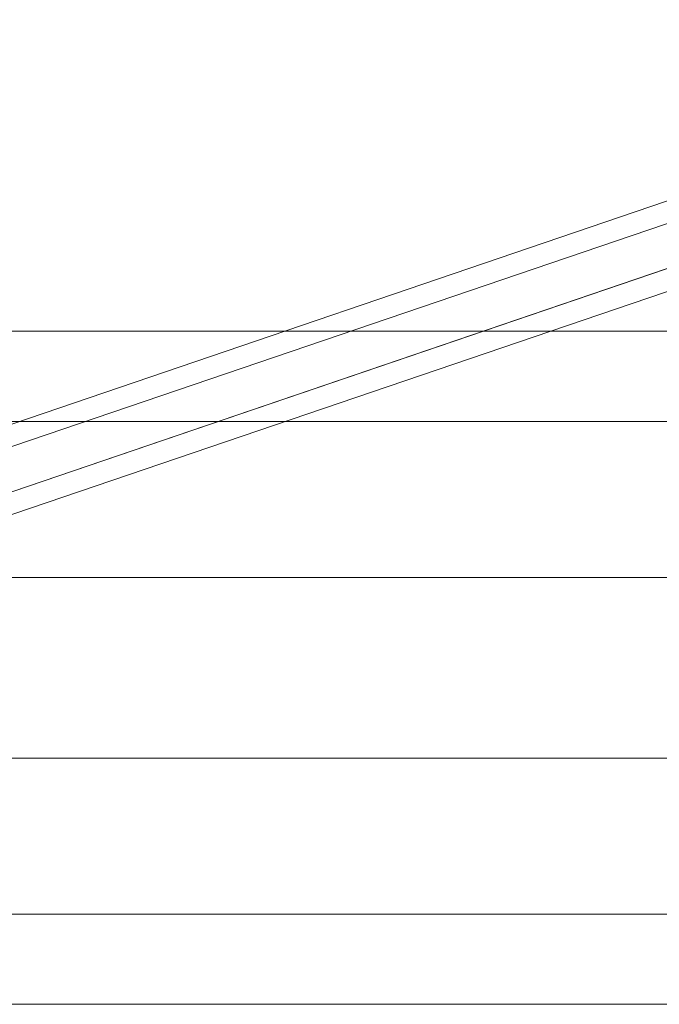
# Model space of a CAD drawing. Units: millimetres. Extents: x -1800 to 4700, y -1735 to 2565.
# Drawn here: x 315 to 434, y -63 to 121 of the extents above; entities that cross this region are included whole.
import ezdxf

# ---------------------------------------------------------------- set-up
doc = ezdxf.new("R2010")
doc.units = ezdxf.units.MM
doc.layers.add('robinia bjælke', color=32, linetype='Continuous', lineweight=9)
doc.layers.add('tov', color=251, linetype='Continuous', lineweight=9)

msp = doc.modelspace()

# ---------------------------------------------------------------- linework, layer by layer
at = {"layer": 'robinia bjælke', "flags": 128}
for points in [[(-138.89, 45.96), (-138.89, 62.79), (3038.73, 62.79), (3038.73, 45.96), (3038.73, 62.79), (-138.89, 62.79)], [(3038.73, -45.81), (3038.73, -62.63), (-138.89, -62.63), (-138.89, -45.81)]]:
    msp.add_lwpolyline(points, close=True, dxfattribs=at)
for points in [[(-138.89, 16.9), (-138.89, 45.96), (3038.73, 45.96), (3038.73, 16.9), (3038.73, 45.96), (-138.89, 45.96)], [(2917.59, 16.9), (3038.73, 16.9), (3038.73, -16.75), (2917.59, -16.75), (2917.59, 16.9), (2913.77, 26.54), (2714.01, 26.54), (2708.35, 16.9), (189.66, 16.9), (185.84, 26.54), (-13.92, 26.54), (-19.58, 16.9), (-138.89, 16.9), (-138.89, 45.96)], [(2822.76, 16.9), (3038.73, 16.9), (3038.73, -16.75), (3038.73, -45.81), (3038.73, -62.63), (-138.89, -62.63), (-138.89, -45.81)], [(2805.02, 16.9), (94.83, 16.9), (98.19, 14.61), (101.1, 11.55), (103.24, 8.03), (104.46, 4.21), (104.92, 0.08), (104.46, -4.05), (103.24, -7.88), (101.1, -11.39), (98.19, -14.45), (94.83, -16.75), (91.31, -18.12), (87.79, -18.89), (84.12, -18.89), (80.45, -18.12), (77.09, -16.75), (-138.89, -16.75), (-138.89, 16.9)], [(2708.35, 16.9), (2708.35, -16.75), (189.66, -16.75), (189.66, 16.9)], [(-138.89, -45.81), (-138.89, -16.75), (-138.89, -45.81), (3038.73, -45.81), (3038.73, -16.75), (2822.76, -16.75), (2819.4, -18.12), (2815.73, -18.89), (2812.05, -18.89), (2808.54, -18.12), (2805.02, -16.75)], [(94.83, -16.75), (2805.02, -16.75)]]:
    msp.add_lwpolyline(points, dxfattribs=at)
at = {"layer": 'tov', "flags": 128}
for points in [[(221.27, 14.12), (222.56, 10.36), (535.2, 116.85), (534.5, 120.85), (2365.92, 120.85), (2365.22, 116.85), (2677.04, 10.48), (2678.33, 14.24), (2365.92, 120.85), (2365.22, 116.85), (535.2, 116.85), (534.5, 120.85), (221.27, 14.12), (222.56, 10.36), (225.14, 2.84), (222.56, 10.36), (535.2, 116.85), (2365.22, 116.85), (2677.04, 10.48), (2674.45, 2.96), (2677.04, 10.48), (2678.33, 14.24)], [(226.44, -0.92), (225.14, 2.84), (536.49, 108.86), (225.14, 2.84), (226.44, -0.92), (537.2, 104.86), (536.49, 108.86), (2363.93, 108.86), (536.49, 108.86), (537.2, 104.86), (2363.34, 104.86), (2363.93, 108.86), (2674.45, 2.96), (2673.16, -0.8)]]:
    msp.add_lwpolyline(points, dxfattribs=at)

doc.saveas('drawing.dxf')
